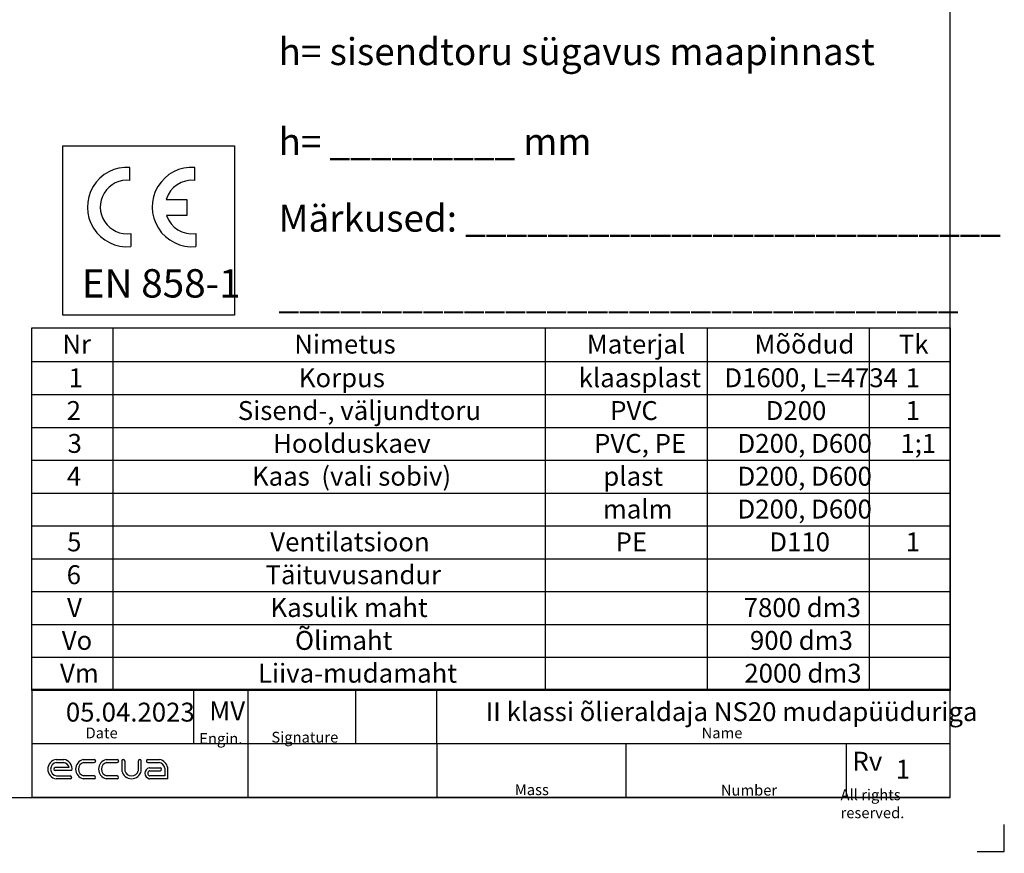
# Model space of a CAD drawing. Units: millimetres. Extents: x 0 to 420, y -1 to 296.
# Drawn here: x 238 to 420, y -1 to 153 of the extents above; entities that cross this region are included whole.
import ezdxf
from ezdxf import colors
from ezdxf.entities.mleader import LeaderData, LeaderLine
from ezdxf.enums import TextEntityAlignment as Align
from ezdxf.math import Vec2, Vec3

# ---------------------------------------------------------------- set-up
doc = ezdxf.new("R2010")
doc.units = ezdxf.units.MM
doc.layers.add('ByBlock', color=7, linetype='Continuous')
doc.layers.add('Default', color=7, linetype='Continuous')
doc.styles.add('SEACAD_Solid_Edge_ISO', font='seiso.ttf')

# ---------------------------------------------------------------- blocks, each defined once
blk = doc.blocks.new('_DOT')
at = {"color": 0}
blk.add_line((0, 0), (-1, 0), dxfattribs=at)
at = {"color": 0, "const_width": 0.333}
blk.add_lwpolyline([(-0.1665, 0, 1), (0.1665, 0, 1)], format="xyb", close=True, dxfattribs=at)
blk = doc.blocks.new('SE5')
at = {"color": 7, "linetype": 'Continuous'}
for p, q in [((255.1, 96.32), (255.1, 90.1)), ((335.1, 96.32), (335.1, 90.1)), ((365.1, 96.32), (365.1, 90.1)), ((395.1, 96.32), (395.1, 90.1)), ((240.1, 90.1), (410.1, 90.1)), ((255.1, 90.1), (255.1, 83.94)), ((335.1, 90.1), (335.1, 83.94)), ((365.1, 90.1), (365.1, 83.94)), ((395.1, 90.1), (395.1, 83.94)), ((240.1, 83.94), (410.1, 83.94)), ((255.1, 83.94), (255.1, 77.87)), ((335.1, 83.94), (335.1, 77.87)), ((365.1, 83.94), (365.1, 77.87)), ((395.1, 83.94), (395.1, 77.87)), ((240.1, 77.87), (410.1, 77.87)), ((255.1, 77.87), (255.1, 71.79)), ((335.1, 77.87), (335.1, 71.79)), ((365.1, 77.87), (365.1, 71.79)), ((395.1, 77.87), (395.1, 71.79)), ((240.1, 71.79), (410.1, 71.79)), ((255.1, 71.79), (255.1, 65.71)), ((335.1, 71.79), (335.1, 65.71)), ((365.1, 71.79), (365.1, 65.71)), ((395.1, 71.79), (395.1, 65.71)), ((240.1, 65.71), (410.1, 65.71)), ((255.1, 65.71), (255.1, 59.64)), ((335.1, 65.71), (335.1, 59.64)), ((365.1, 65.71), (365.1, 59.64)), ((395.1, 65.71), (395.1, 59.64)), ((240.1, 59.64), (410.1, 59.64)), ((255.1, 59.64), (255.1, 53.56)), ((335.1, 59.64), (335.1, 53.56)), ((365.1, 59.64), (365.1, 53.56)), ((395.1, 59.64), (395.1, 53.56)), ((240.1, 53.56), (410.1, 53.56)), ((255.1, 53.56), (255.1, 47.48)), ((335.1, 53.56), (335.1, 47.48)), ((365.1, 53.56), (365.1, 47.48)), ((395.1, 53.56), (395.1, 47.48)), ((240.1, 47.48), (410.1, 47.48)), ((255.1, 47.48), (255.1, 41.4)), ((335.1, 47.48), (335.1, 41.4)), ((365.1, 47.48), (365.1, 41.4)), ((395.1, 47.48), (395.1, 41.4)), ((240.1, 41.4), (410.1, 41.4)), ((255.1, 41.4), (255.1, 35.33)), ((335.1, 41.4), (335.1, 35.33)), ((365.1, 41.4), (365.1, 35.33)), ((395.1, 41.4), (395.1, 35.33)), ((240.1, 35.33), (410.1, 35.33)), ((255.1, 35.33), (255.1, 29.17)), ((335.1, 35.33), (335.1, 29.17)), ((365.1, 35.33), (365.1, 29.17)), ((395.1, 35.33), (395.1, 29.17))]:
    blk.add_line(p, q, dxfattribs=at)
blk.add_lwpolyline([(240.1, 29.17), (240.1, 96.32), (410.1, 96.32), (410.1, 29.17), (240.1, 29.17)], dxfattribs=at)
at = {"color": 7, "linetype": 'Continuous', "style": 'SEACAD_Solid_Edge_ISO'}
for s, p in [('Nr', (245.77, 95.04)), ('Nimetus', (288.69, 95.04)), ('Materjal', (342.82, 95.04)), ('Mõõdud', (373.85, 95.04)), ('Tk', (400.57, 95.04)), ('1', (246.92, 88.81)), ('Korpus', (289.53, 88.81)), ('klaasplast', (341.31, 88.81)), ('D1600, L=4734', (368.28, 88.81)), ('1', (401.84, 88.81)), ('2', (246.56, 82.74)), ('Sisend-, väljundtoru', (278.23, 82.74)), ('PVC', (347.15, 82.74)), ('D200', (375.92, 82.74)), ('1', (401.84, 82.74)), ('3', (246.72, 76.66)), ('Hoolduskaev', (284.76, 76.66)), ('PVC, PE', (344.17, 76.66)), ('D200, D600', (370.71, 76.66)), ('1;1', (400.85, 76.66)), ('4', (246.6, 70.58)), ('Kaas  (vali sobiv)', (280.86, 70.58)), ('plast', (345.88, 70.58)), ('D200, D600', (370.71, 70.58)), ('malm', (345.8, 64.5)), ('D200, D600', (370.71, 64.5)), ('5', (246.64, 58.43)), ('Ventilatsioon', (284.24, 58.43)), ('PE', (348.15, 58.43)), ('D110', (376.6, 58.43)), ('1', (401.84, 58.43)), ('6', (246.56, 52.35)), ('Täituvusandur', (283.36, 52.35)), ('V', (246.64, 46.27)), ('Kasulik maht', (284.28, 46.27)), ('7800 dm3', (371.86, 46.27)), ('Vo', (245.65, 40.19)), ('Õlimaht', (288.81, 40.19)), ('900 dm3', (373.02, 40.19)), ('Vm', (245.33, 34.12)), ('Liiva-mudamaht', (281.97, 34.12)), ('2000 dm3', (371.98, 34.12))]:
    blk.add_text(s, height=3.5, dxfattribs=at).set_placement(p, align=Align.TOP_LEFT)
blk = doc.blocks.new('SE3')
at = {"color": 7, "linetype": 'Continuous'}
for p, q in [((258.27, 123.6), (258.27, 126)), ((270.27, 123.6), (270.27, 126)), ((265, 120.08), (268.77, 120.08)), ((268.77, 120.08), (268.77, 117.08)), ((268.77, 117.08), (265.05, 117.08)), ((258.44, 113.75), (258.44, 111.35)), ((270.44, 113.75), (270.44, 111.35))]:
    blk.add_line(p, q, dxfattribs=at)
for centre, radius, start, end in [((257.74, 118.67), 7.35, 85.8465, 275.4936), ((269.74, 118.67), 7.35, 85.8465, 275.4936), ((257.75, 118.67), 4.96, 83.9703, 278.0231), ((269.75, 118.67), 4.96, 83.9703, 163.4363), ((269.75, 118.67), 4.96, 198.6552, 278.0231)]:
    blk.add_arc(centre, radius, start, end, dxfattribs=at)
at = {"layer": 'Default', "color": 7, "linetype": 'Continuous'}
for p, q in [((245.83, 98.65), (245.83, 130.02)), ((245.83, 130.02), (277.6, 130.02)), ((277.6, 130.02), (277.6, 98.65)), ((277.6, 98.65), (245.83, 98.65))]:
    blk.add_line(p, q, dxfattribs=at)
ml = blk.add_multileader_mtext('Standard', dxfattribs=at)
ml.set_content('{\\pxsm0.9;\\fSolid Edge ISO|b0||i0||c0|p34;\\W1.;EN 858-1\\P}', color=256)
ml.set_leader_properties()
ml.set_arrow_properties(name='DOT')
ml.build(insert=Vec2(0, 0))
ml.multileader.update_dxf_attribs({"leader_type": 0, "dogleg_length": 0, "arrow_head_size": 5.25})
ctx = ml.context
ctx.base_point, ctx.char_height, ctx.arrow_head_size = Vec3(247.36, 104.5), 5.25, 5.25
notes = []
notes.append((ctx, [(0, (0, 0, 0), (0, 0), (1, 0), 1, [])]))
ctx.mtext.insert = Vec3(249.36, 107.16)
for ctx, leaders in notes:
    for number, flags, end, landing, length, lines in leaders:
        leader = LeaderData()
        leader.index, (leader.has_last_leader_line, leader.has_dogleg_vector, leader.attachment_direction) = number, flags
        leader.last_leader_point, leader.dogleg_vector, leader.dogleg_length = Vec3(end), Vec3(landing), length
        for number, points, colour, breaks in lines:
            line = LeaderLine()
            line.index, line.vertices, line.color, line.breaks = number, Vec3.list(points), colors.encode_raw_color(colour), breaks
            leader.lines.append(line)
        ctx.leaders.append(leader)
blk = doc.blocks.new('SE2')
at = {"layer": 'Default'}
blk.add_blockref('SE3', (0, 0), dxfattribs=at)

msp = doc.modelspace()

# ---------------------------------------------------------------- linework, layer by layer
at = {"color": 7, "linetype": 'Continuous'}
for p, q in [((410.0928, 29.3488), (240.0928, 29.3488)), ((240.0928, 29.3488), (240.0928, 19.3488)), ((270.0928, 19.3488), (270.0928, 29.3488)), ((280.0928, 29.3488), (280.0928, 19.3488)), ((300.0928, 19.3488), (300.0928, 29.3488)), ((240.0928, 19.3488), (410.0928, 19.3488)), ((240.0928, 19.3488), (240.0928, 9.3488)), ((280.0928, 19.3488), (310.0928, 19.3488)), ((280.0928, 19.3488), (280.0928, 9.3488)), ((300.0928, 19.3488), (340.0928, 19.3488)), ((315.0928, 19.3488), (315.0928, 9.3488)), ((350.0928, 9.3488), (350.0928, 19.3488)), ((390.8982, 9.3488), (390.8982, 19.3488)), ((410.0928, 9.3488), (240.0928, 9.3488)), ((340.0928, 9.3488), (390.8982, 9.3488))]:
    msp.add_line(p, q, dxfattribs=at)
at = {"layer": 'ByBlock', "color": 7, "linetype": 'Continuous'}
for p, q in [((410.0928, 9.3488), (410.0928, 286.3488)), ((25.0928, 9.3488), (410.0928, 9.3488)), ((420.0928, -0.6512), (420.0928, 4.3488)), ((415.0928, -0.6512), (420.0928, -0.6512))]:
    msp.add_line(p, q, dxfattribs=at)
at = {"layer": 'Default', "color": 7, "linetype": 'Continuous'}
for p, q in [((300.0928, 19.3488), (300.0928, 29.3488)), ((315.0928, 19.3488), (315.0928, 29.3488)), ((244.1757, 14.6293), (244.1757, 14.6164)), ((247.0067, 14.888), (244.4344, 14.888)), ((244.6137, 16.3854), (246.0429, 16.3854)), ((244.6533, 15.855), (246.0048, 15.855)), ((249.6158, 16.3854), (251.6493, 16.3854)), ((249.6857, 15.855), (251.6493, 15.855)), ((251.9081, 16.1267), (251.9081, 16.1137)), ((253.8553, 16.3854), (255.8889, 16.3854)), ((253.9253, 15.855), (255.8889, 15.855)), ((256.1476, 16.1267), (256.1476, 16.1137)), ((256.7654, 16.1267), (256.7654, 14.3184)), ((257.0241, 16.3854), (257.0371, 16.3854)), ((257.2958, 16.1267), (257.2958, 14.3815)), ((259.8315, 14.3815), (259.8315, 16.1267)), ((260.0903, 16.3854), (260.1032, 16.3854)), ((260.3619, 14.3184), (260.3619, 16.1267)), ((261.3169, 16.1267), (261.3169, 16.1137)), ((261.5757, 16.3854), (263.7388, 16.3854)), ((261.5757, 15.855), (263.6847, 15.855)), ((261.8862, 14.8537), (263.8387, 14.8537)), ((264.0974, 14.595), (264.0974, 14.5821)), ((264.7272, 14.8021), (264.7272, 13.35)), ((265.2576, 12.8196), (265.2576, 14.8537)), ((247.5342, 14.3576), (244.4344, 14.3576)), ((247.2373, 12.8198), (244.6137, 12.8198)), ((244.6533, 13.3502), (247.2373, 13.3502)), ((247.496, 13.0915), (247.496, 13.0785)), ((251.6493, 12.8198), (249.6158, 12.8198)), ((251.6493, 13.3502), (249.6857, 13.3502)), ((251.9081, 13.0915), (251.9081, 13.0785)), ((255.8889, 12.8198), (253.8553, 12.8198)), ((255.8889, 13.3502), (253.9253, 13.3502)), ((256.1476, 13.0915), (256.1476, 13.0785)), ((265.2576, 12.8196), (261.8862, 12.8196)), ((261.9767, 14.3233), (263.8387, 14.3233)), ((264.7272, 13.35), (261.9767, 13.35))]:
    msp.add_line(p, q, dxfattribs=at)
for centre, radius, start, end in [((244.86, 14.6026), 1.7997, 97.867477, 262.132523), ((244.86, 14.6026), 1.2693, 99.371182, 260.628818), ((244.4344, 14.6293), 0.2587, 90, 180), ((244.4344, 14.6164), 0.2587, 180, 270), ((245.814, 14.6548), 1.2153, 11.066327, 80.967629), ((245.814, 14.6548), 1.7457, 350.200335, 82.466055), ((250.055, 14.6026), 1.8361, 103.839219, 256.160781), ((250.055, 14.6026), 1.3057, 106.427459, 253.572541), ((251.6493, 16.1267), 0.2587, 0, 90), ((251.6493, 16.1137), 0.2587, 270, 0), ((254.2945, 14.6026), 1.8361, 103.839219, 256.160781), ((254.2945, 14.6026), 1.3057, 106.427459, 253.572541), ((255.8889, 16.1267), 0.2587, 0, 90), ((255.8889, 16.1137), 0.2587, 270, 0), ((257.0241, 16.1267), 0.2587, 90, 180), ((257.0371, 16.1267), 0.2587, 0, 90), ((260.0903, 16.1267), 0.2587, 90, 180), ((260.1032, 16.1267), 0.2587, 0, 90), ((262.0915, 13.8367), 1.0444, 105.151366, 254.848634), ((261.5757, 16.1267), 0.2587, 90, 180), ((261.5757, 16.1137), 0.2587, 180, 270), ((261.8862, 14.595), 0.2587, 90, 105.151366), ((263.3829, 14.5136), 1.3749, 12.112575, 77.320704), ((263.3829, 14.5136), 1.9053, 10.284095, 79.235273), ((263.8387, 14.595), 0.2587, 0, 90), ((263.8387, 14.5821), 0.2587, 270, 0), ((247.2373, 13.0915), 0.2587, 0, 90), ((247.2373, 13.0785), 0.2587, 270, 360), ((251.6493, 13.0915), 0.2587, 0, 90), ((251.6493, 13.0785), 0.2587, 270, 0), ((255.8889, 13.0915), 0.2587, 0, 90), ((255.8889, 13.0785), 0.2587, 270, 0), ((257.0241, 14.3184), 0.2587, 180, 192.296771), ((258.5637, 14.654), 1.8344, 192.296771, 347.703229), ((257.5545, 14.3815), 0.2587, 180, 195.11242), ((258.5637, 14.654), 1.304, 195.11242, 344.88758), ((259.5728, 14.3815), 0.2587, 344.88758, 0), ((260.1032, 14.3184), 0.2587, 347.703229, 0), ((262.0915, 13.8367), 0.514, 116.746234, 243.253766), ((261.8862, 13.0783), 0.2587, 254.848634, 270), ((261.9767, 14.0646), 0.2587, 90, 116.746234), ((261.9767, 13.6087), 0.2587, 243.253766, 270)]:
    msp.add_arc(centre, radius, start, end, dxfattribs=at)

# ---------------------------------------------------------------- block references
for name in ['SE2', 'SE5']:
    msp.add_blockref(name, (0, 0))

# ---------------------------------------------------------------- texts
at = {"attachment_point": 7}
for s, insert, char_height, width in [('{\\fSolid Edge ISO|b0||i0||c0|p34;\\C7;\\H2.;\\W1.;Date}', (250.0572, 20.3092), 2, 8.904358), ('{\\fSolid Edge ISO|b0||i0||c0|p34;\\C7;\\H2.;\\W1.;Name }', (364.0786, 20.3117), 2, 7.491405), ('{\\fSolid Edge ISO|b0||i0||c0|p34;\\C7;\\H2.;\\W1.;Engin.}', (271.1063, 19.2708), 2, 7.900633), ('{\\fSolid Edge ISO|b0||i0||c0|p34;\\C7;\\H2.;\\W1.;Signature}', (284.4544, 19.5217), 2, 11.330751), ('{\\fSolid Edge ISO|b0||i0||c0|p34;\\C7;\\H3.5;\\W1.;Rv}', (391.9933, 14.3235), 3.5, 4.293488), ('{\\fSolid Edge ISO|b0||i0||c0|p34;\\C7;\\H2.;\\W1.;Mass}', (329.5003, 9.8014), 2, 7.19354), ('{\\fSolid Edge ISO|b0||i0||c0|p34;\\C7;\\H2.;\\W1.;Number}', (367.6381, 9.716), 2, 7.136718), ('{\\fSolid Edge ISO|b0||i0||c0|p34;\\C7;\\H2.;\\W1.;All rights reserved.}', (389.7874, 5.529), 2, 20.23394)]:
    msp.add_mtext(s, dxfattribs=dict(at, insert=insert, char_height=char_height, width=width))
at = {"layer": 'Default', "insert": (285.7717, 149.9422), "char_height": 5, "width": 143.117164, "attachment_point": 1}
msp.add_mtext('{\\fSolid Edge ISO|b0||i0||c0|p34;\\C7;\\H5.;\\W1.;h= sisendtoru sügavus maapinnast\\P}{\\fSolid Edge ISO|b0||i0||c0|p34;\\C7;\\H5.;\\W1.;\\P}{\\fSolid Edge ISO|b0||i0||c0|p34;\\C7;\\H5.;\\W1.;h= _________ mm\\P}{\\fSolid Edge ISO|b0||i0||c0|p34;\\C7;\\H3.5;\\W1.;\\P}{\\fSolid Edge ISO|b0||i0||c0|p34;\\C7;\\H5.;\\W1.;Märkused: __________________________\\P}{\\fSolid Edge ISO|b0||i0||c0|p34;\\C7;\\H3.5;\\W1.;\\P}{\\fSolid Edge ISO|b0||i0||c0|p34;\\C7;\\H5.;\\W1.;_________________________________\\P}', dxfattribs=at)

# ---------------------------------------------------------------- leaders
at = {"layer": 'Default', "color": 7, "linetype": 'Continuous'}
ml = msp.add_multileader_mtext('Standard', dxfattribs=at)
ml.set_content('{\\pxsm0.9;\\fSolid Edge ISO|b0||i0||c0|p34;\\W1.;II klassi õlieraldaja NS20 mudapüüduriga\\P}', color=256)
ml.set_leader_properties()
ml.set_arrow_properties(name='DOT')
ml.build(insert=Vec2(0, 0))
ml.multileader.update_dxf_attribs({"leader_type": 0, "dogleg_length": 0, "arrow_head_size": 3.5})
ctx = ml.context
ctx.base_point, ctx.char_height, ctx.arrow_head_size = Vec3(322.1059, 24.7759), 3.5, 3.5
notes = []
notes.append((ctx, [(0, (0, 0, 0), (0, 0), (1, 0), 1, [])]))
ctx.mtext.insert = Vec3(324.1059, 27.0019)
ml = msp.add_multileader_mtext('Standard', dxfattribs=at)
ml.set_content('{\\pxsm0.9;\\fSolid Edge ISO|b0||i0||c0|p34;\\W1.;MV\\P}', color=256)
ml.set_leader_properties()
ml.set_arrow_properties(name='DOT')
ml.build(insert=Vec2(0, 0))
ml.multileader.update_dxf_attribs({"leader_type": 0, "dogleg_length": 0, "arrow_head_size": 3.5})
ctx = ml.context
ctx.base_point, ctx.char_height, ctx.arrow_head_size = Vec3(270.9636, 25.3874), 3.5, 3.5
notes.append((ctx, [(0, (0, 0, 0), (0, 0), (1, 0), 1, [])]))
ctx.mtext.insert = Vec3(272.9636, 27.1409)
ml = msp.add_multileader_mtext('Standard', dxfattribs=at)
ml.set_content('{\\pxsm0.9;\\fSolid Edge ISO|b0||i0||c0|p34;\\W1.;05.04.2023\\P}', color=256)
ml.set_leader_properties()
ml.set_arrow_properties(name='DOT')
ml.build(insert=Vec2(0, 0))
ml.multileader.update_dxf_attribs({"leader_type": 0, "dogleg_length": 0, "arrow_head_size": 3.5})
ctx = ml.context
ctx.base_point, ctx.char_height, ctx.arrow_head_size = Vec3(244.4106, 25.1453), 3.5, 3.5
notes.append((ctx, [(0, (0, 0, 0), (0, 0), (1, 0), 1, [])]))
ctx.mtext.insert = Vec3(246.4106, 26.9128)
ml = msp.add_multileader_mtext('Standard', dxfattribs=at)
ml.set_content('{\\pxsm0.9;\\fSolid Edge ISO|b0||i0||c0|p34;\\W1.;1\\P}', color=256)
ml.set_leader_properties()
ml.set_arrow_properties(name='DOT')
ml.build(insert=Vec2(0, 0))
ml.multileader.update_dxf_attribs({"leader_type": 0, "dogleg_length": 0, "arrow_head_size": 3.5})
ctx = ml.context
ctx.base_point, ctx.char_height, ctx.arrow_head_size = Vec3(397.995, 14.5854), 3.5, 3.5
notes.append((ctx, [(0, (0, 0, 0), (0, 0), (1, 0), 1, [])]))
ctx.mtext.insert = Vec3(399.995, 16.3389)
for ctx, leaders in notes:
    for number, flags, end, landing, length, lines in leaders:
        leader = LeaderData()
        leader.index, (leader.has_last_leader_line, leader.has_dogleg_vector, leader.attachment_direction) = number, flags
        leader.last_leader_point, leader.dogleg_vector, leader.dogleg_length = Vec3(end), Vec3(landing), length
        for number, points, colour, breaks in lines:
            line = LeaderLine()
            line.index, line.vertices, line.color, line.breaks = number, Vec3.list(points), colors.encode_raw_color(colour), breaks
            leader.lines.append(line)
        ctx.leaders.append(leader)

doc.saveas('drawing.dxf')
